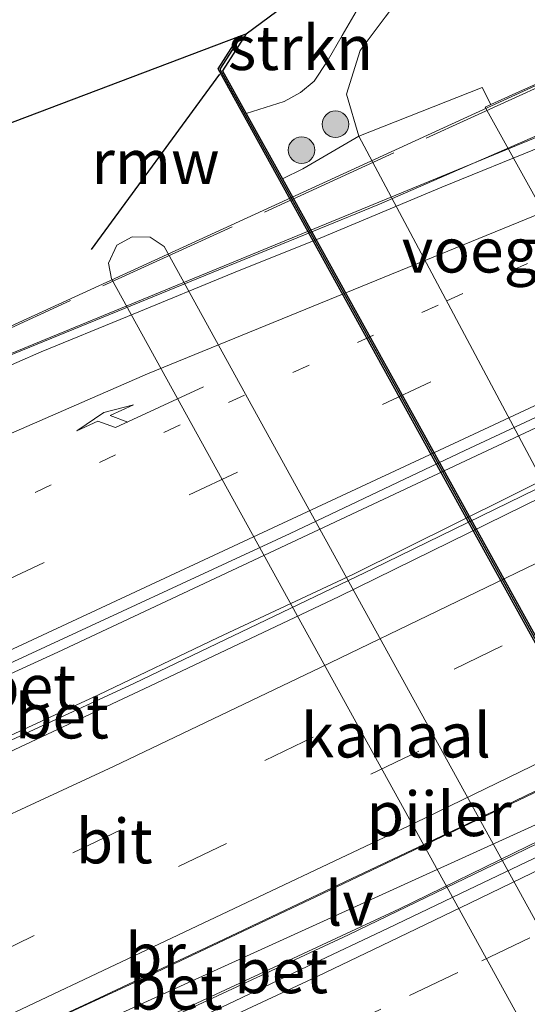
# Model space of a CAD drawing. Units: metres. Extents: x 119997 to 130006, y 481249 to 487503.
# Drawn here: x 123113 to 123142, y 482468 to 482524 of the extents above; entities that cross this region are included whole.
import ezdxf
from ezdxf.enums import TextEntityAlignment as Align

# ---------------------------------------------------------------- set-up
doc = ezdxf.new("R2010")
doc.units = ezdxf.units.M
for name, pattern in [('IE-TERREINAFSCHEIDING', [10, 8, -2]), ('VW-1-3_STREEP', [4, 1, -3]), ('VW-3-9_STREEP', [12, 3, -9])]:
    doc.linetypes.add(name, pattern=pattern)
doc.layers.get('0').update_dxf_attribs({"lineweight": 25})
for name, color, linetype, lineweight in [('B-ME-BV-GELEIDECONSTRUCTIE-GELEIDERAIL-L-B2', 213, 'BV-GELEIDERAIL', 18), ('B-ME-GR-BOOM-S-B1', 93, 'Continuous', 18), ('B-ME-GR-STRUIKEN-GV-B6', 93, 'Continuous', 18), ('B-ME-GW-TEENLIJN-L-B1', 93, 'Continuous', 18), ('B-ME-IE-GRASLAND-GV-B6', 93, 'Continuous', 18), ('B-ME-IE-MEUBILAIR_WEGMEUBILAIR-LIJNVERLICHT-L-B2', 8, 'VW-LIJNV', 18), ('B-ME-IE-TERREINAFSCHEIDING-DOORGANG-L-B1', 8, 'IE-TERREINAFSCHEIDING-KUNSTMATIG-OPEN', 18), ('B-ME-IE-TERREINAFSCHEIDING-RASTERHEKWERK-L-B1', 8, 'IE-TERREINAFSCHEIDING', 18), ('B-ME-IE-TERREINAFSCHEIDING-RASTERHEKWERK-L-B2', 8, 'IE-TERREINAFSCHEIDING', 18), ('B-ME-KW-BRUG-GV-B7', 173, 'Continuous', 18), ('B-ME-KW-LANDHOOFD-GV-B6', 173, 'Continuous', 18), ('B-ME-KW-PIJLER-GV-B6', 173, 'Continuous', 18), ('B-ME-KW-VOEGOVERGANG-L-B2', 8, 'Continuous', 18), ('B-ME-OG-WATER-GV-B6', 153, 'Continuous', 18), ('B-ME-VH-VERH_SOORT-BETON-OVERIG-GV-B7', 8, 'IE-TERREINAFSCHEIDING-NATUURLIJK-HOUTWAL', 18), ('B-ME-VH-VERH_SOORT-BITUMEN-GV-B7', 8, 'Continuous', 18), ('B-ME-VW-MARKERING-13STREEP-045-L-B2', 255, 'VW-1-3_STREEP', 18), ('B-ME-VW-MARKERING-39STREEP-015-L-B2', 255, 'VW-3-9_STREEP', 18), ('B-ME-VW-MARKERING-PIJLRE750-S-B2', 7, 'Continuous', 18), ('B-ME-VW-MARKERING-STREEP-015-L-B2', 7, 'Continuous', 18)]:
    doc.layers.add(name, color=color, linetype=linetype, lineweight=lineweight)
for name, color, linetype in [('B-ME-KG-KADASTRAAL-OPNAMEDTMGRENS-L-B1', 10, 'Continuous'), ('B-ME-KW-REMMINGWERK-L-B1', 10, 'Continuous'), ('B-ME-VV-KADEMUUR-GV-B6', 10, 'Continuous'), ('B-ME-VV-KADEMUUR-L-B1', 10, 'Continuous')]:
    doc.layers.add(name, color=color, linetype=linetype)
doc.styles.add('NLCS-ISO', font='NLCS-ISO.TTF')
doc.linetypes.add('BV-GELEIDERAIL', pattern='A,10,-3,[108,NLCS.SHX,S=1,R=0,X=0,Y=0],-3', length=16)
doc.linetypes.add('IE-TERREINAFSCHEIDING-KUNSTMATIG-OPEN', pattern='A,7,-1.5,[67,NLCS.SHX,S=0.75,R=0,X=0,Y=0],-1.5', length=10)
doc.linetypes.add('IE-TERREINAFSCHEIDING-NATUURLIJK-HOUTWAL', pattern='A,7,-1.5,[67,NLCS.SHX,S=0.75,R=45,X=0,Y=0],-1.5,7,-1.5,[70,NLCS.SHX,S=0.75,R=0,X=0,Y=0],-1.5', length=20)
doc.linetypes.add('VW-LIJNV', pattern='A,0,-5,[102,NLCS.SHX,S=1,R=0,X=-0.625,Y=0],2.5,-0.5,[69,NLCS.SHX,S=0.5,R=0,X=0,Y=0],-0.5,2.5,[102,NLCS.SHX,S=1,R=180,X=0.625,Y=0],-5', length=16)

# ---------------------------------------------------------------- blocks, each defined once
blk = doc.blocks.new('pijlr')
for p, q in [((0, 0, 0.1), (5.45, 0, 0.1)), ((5.45, -0.75, 0.1), (4.7, 0, 0.1)), ((6.2, -0.75, 0.1), (5.45, 0, 0.1)), ((4, -0.75, 0.1), (5.45, -0.75, 0.1)), ((5.7, -1.05, 0.1), (4, -0.75, 0.1)), ((7.5, -0.75, 0.1), (5.7, -1.05, 0.1)), ((7.5, -0.75, 0.1), (6.2, -0.75, 0.1))]:
    blk.add_line(p, q)
blk = doc.blocks.new('boom')
h = blk.add_hatch(color=256)
edge = h.paths.add_edge_path()
edge.add_arc((0, 0), 0.75, 0, 360)
blk.add_circle((0, 0), 0.75)

msp = doc.modelspace()

# ---------------------------------------------------------------- linework, layer by layer
at = {"layer": 'B-ME-BV-GELEIDECONSTRUCTIE-GELEIDERAIL-L-B2'}
for points in [[(123142.2223, 482517.2188, 7.0058), (123111.5562, 482504.5935, 7.0078), (123087.889, 482493.7254, 6.9744), (123071.7672, 482486.7134, 6.9617), (123069.4534, 482485.7071, 6.9599)], [(123079.7384, 482472.2575, 7.3814), (123094.7, 482478.8325, 7.4054), (123115.1485, 482488.1858, 7.4474), (123149.3736, 482504.2608, 7.393)], [(123150.555, 482502.019, 7.472), (123143.483, 482498.392, 7.507), (123131.734, 482492.549, 7.449), (123124.167, 482489.01, 7.507), (123117.428, 482485.781, 7.507), (123105.087, 482480.078, 7.449), (123096.867, 482476.301, 7.478), (123090.172, 482473.398, 7.464), (123081.527, 482469.568, 7.449), (123081.326, 482469.482, 7.447)], [(123088.843, 482455.848, 7.788), (123095.945, 482458.88, 7.867), (123109.329, 482464.942, 7.838), (123116.888, 482468.455, 7.896), (123124.498, 482472.038, 7.94), (123131.685, 482475.44, 7.954), (123138.078, 482478.463, 7.889), (123143.118, 482480.899, 7.933), (123149.051, 482483.895, 7.962), (123155.881, 482487.194, 7.896), (123158.163, 482488.232, 7.925)], [(123159.407, 482485.977, 7.897), (123156.238, 482484.471, 7.865), (123148.49, 482480.633, 7.865), (123141.575, 482477.276, 7.852), (123134.365, 482473.743, 7.858), (123125.661, 482469.69, 7.852), (123116.242, 482465.297, 7.852), (123110.441, 482462.628, 7.819), (123105.277, 482460.297, 7.832), (123099.735, 482457.727, 7.819), (123093.368, 482454.953, 7.793), (123090.115, 482453.543, 7.783)]]:
    msp.add_polyline3d(points, dxfattribs=at)
at = {"layer": 'B-ME-GR-STRUIKEN-GV-B6'}
msp.add_polyline3d([(123125.733, 482522.979, 0.125), (123134.713, 482529.621, 0.527), (123132.712, 482525.596, 0.576), (123131.136, 482522.885, 0.579), (123130.289, 482521.413, 0.536), (123129.572, 482520.316, 0.494), (123128.801, 482519.664, 0.418), (123127.88, 482519.167, 0.418), (123125.745, 482518.487, 0.436), (123124.412, 482520.896, 0.203), (123125.733, 482522.979, 0.125)], dxfattribs=at)
at = {"layer": 'B-ME-GW-TEENLIJN-L-B1'}
for points in [[(123214.841, 482566.875, 0.657), (123209.883, 482564.247, 0.71), (123204.578, 482561.382, 0.789), (123198.692, 482558.262, 0.723), (123192.858, 482555.578, 0.692), (123184.864, 482552.614, 0.592), (123179.314, 482550.247, 0.707), (123174.84, 482548.076, 0.713), (123170.96, 482545.947, 0.71), (123166.597, 482543.588, 0.786), (123164.195, 482542.232, 0.805), (123160.759, 482539.841, 0.871), (123157.357, 482537.942, 0.955), (123153.818, 482536.446, 0.884), (123149.547, 482534.874, 0.792), (123145.279, 482533.225, 0.668), (123141.361, 482531.654, 0.663), (123139.593, 482530.774, 0.668), (123138.319, 482529.842, 0.692), (123136.887, 482528.249, 0.692), (123134.903, 482525.701, 0.634), (123133.561, 482523.915, 0.581), (123132.149, 482522.039, 0.407)], [(123132.149, 482522.039, 0.407), (123131.385, 482519.583, 0.283), (123132.083, 482517.207, 0.283), (123163.613, 482458.014, 0.327)]]:
    msp.add_polyline3d(points, dxfattribs=at)
at = {"layer": 'B-ME-IE-GRASLAND-GV-B6'}
for points in [[(123133.561, 482523.915, 0.581), (123132.149, 482522.039, 0.407), (123131.385, 482519.583, 0.283), (123132.083, 482517.207, 0.283), (123128.933, 482515.376, 0.217), (123127.776, 482514.817, 0.217), (123125.745, 482518.487, 0.436), (123127.88, 482519.167, 0.418), (123128.801, 482519.664, 0.418), (123129.572, 482520.316, 0.494), (123130.289, 482521.413, 0.536), (123131.136, 482522.885, 0.579), (123132.712, 482525.596, 0.576)], [(123152.83, 482525.433, 6.275), (123144.057, 482521.687, 6.341), (123143.48, 482521.416, 6.341), (123143.239, 482521.177, 6.341), (123143.172, 482520.639, 6.341), (123140.91, 482519.631, 4.94), (123139.505, 482518.988, 4.94), (123139.02, 482519.955, 4.917), (123132.083, 482517.207, 0.283), (123131.385, 482519.583, 0.283), (123132.149, 482522.039, 0.407), (123133.561, 482523.915, 0.581)], [(123139.505, 482518.988, 4.94), (123139.182, 482518.84, 4.94), (123170.334, 482462.741, 6.247), (123171.348, 482461.461, 6.159), (123166.243, 482456.605, 1.624), (123164.812, 482455.046, 0.262), (123163.613, 482458.014, 0.327), (123132.083, 482517.207, 0.283), (123139.02, 482519.955, 4.917), (123139.505, 482518.988, 4.94)], [(123127.776, 482514.817, 0.217), (123128.933, 482515.376, 0.217), (123132.083, 482517.207, 0.283), (123163.613, 482458.014, 0.327), (123160.258, 482456.116, 0.233), (123127.776, 482514.817, 0.217)]]:
    msp.add_polyline3d(points, dxfattribs=at)
at = {"layer": 'B-ME-IE-MEUBILAIR_WEGMEUBILAIR-LIJNVERLICHT-L-B2'}
msp.add_polyline3d([(123158.798, 482487.081, 7.19), (123146.343, 482480.44, 7.294), (123089.524, 482454.614, 7.12)], dxfattribs=at)
at = {"layer": 'B-ME-IE-TERREINAFSCHEIDING-DOORGANG-L-B1'}
msp.add_line((123132.083, 482517.207, 0.283), (123128.933, 482515.376, 0.217), dxfattribs=at)
at = {"layer": 'B-ME-IE-TERREINAFSCHEIDING-RASTERHEKWERK-L-B1'}
msp.add_line((123128.933, 482515.376, 0.217), (123127.776, 482514.817, 0.217), dxfattribs=at)
msp.add_polyline3d([(123139.505, 482518.988, 4.94), (123139.02, 482519.955, 4.917), (123132.083, 482517.207, 0.283)], dxfattribs=at)
at = {"layer": 'B-ME-IE-TERREINAFSCHEIDING-RASTERHEKWERK-L-B2'}
msp.add_polyline3d([(123143.143, 482520.425, 6.48), (123108.715, 482504.696, 6.543), (123069.411, 482486.659, 6.437)], dxfattribs=at)
at = {"layer": 'B-ME-KG-KADASTRAAL-OPNAMEDTMGRENS-L-B1'}
msp.add_polyline3d([(122986.218, 482487.151, -0.261), (122997.96, 482490.137, -0.317), (123043.453, 482502.92, 0.295), (123066.223, 482508.84, 0.439), (123071.914, 482510.439, 0.184), (123074.296, 482511.049, 0.007), (123074.722, 482510.202, 0.2), (123077.715, 482504.804, 0.169), (123077.863, 482504.86, -0.13), (123078.002, 482504.913, -0.412), (123125.325, 482522.819, -0.427), (123125.474, 482522.877, 0.142), (123125.733, 482522.979, 0.125), (123134.713, 482529.621, 0.527), (123214.224, 482567.889, 0.643)], dxfattribs=at)
at = {"layer": 'B-ME-KW-BRUG-GV-B7'}
msp.add_polyline3d([(123103.34, 482429.455, 7.736), (123071.827, 482486.605, 6.191), (123069.52, 482485.575, 6.244), (123069.011, 482486.585, 6.212), (123143.148, 482520.573, 6.341), (123144.238, 482518.303, 6.357), (123142.156, 482517.339, 6.357), (123171.163, 482464.779, 7.71), (123173.341, 482465.957, 7.683), (123174.095, 482464.574, 7.683), (123101.907, 482427.006, 7.778), (123101.194, 482428.35, 7.725), (123103.34, 482429.455, 7.736)], dxfattribs=at)
at = {"layer": 'B-ME-KW-LANDHOOFD-GV-B6'}
msp.add_polyline3d([(123172.02, 482463.617, 6.247), (123170.334, 482462.741, 6.247), (123139.182, 482518.84, 4.94), (123139.505, 482518.988, 4.94), (123140.91, 482519.631, 4.94), (123143.172, 482520.639, 6.341), (123144.305, 482518.279, 6.357)], dxfattribs=at)
at = {"layer": 'B-ME-KW-PIJLER-GV-B6'}
msp.add_polyline3d([(123149.88, 482451.656, -0.412), (123118.168, 482509.186, -0.412), (123117.999, 482510.059, -0.412), (123118.462, 482511.085, -0.412), (123119.322, 482511.542, -0.412), (123120.336, 482511.535, -0.412), (123121.126, 482511.007, -0.412), (123152.784, 482453.532, -0.412), (123152.95, 482452.679, -0.412), (123152.494, 482451.78, -0.412), (123151.718, 482451.194, -0.412), (123150.664, 482451.162, -0.412), (123149.88, 482451.656, -0.412)], dxfattribs=at)
at = {"layer": 'B-ME-KW-REMMINGWERK-L-B1'}
msp.add_line((123124.249, 482520.699, 0.08), (123117.03, 482510.834, 0.137), dxfattribs=at)
at = {"layer": 'B-ME-OG-WATER-GV-B6'}
for points in [[(123124.168, 482520.995, -0.427), (123135.796, 482499.944, -0.427), (123155.952, 482463.493, -0.427), (123162.271, 482452.067, -0.427), (123167.959, 482441.788, -0.427), (123173.88, 482443.126, -0.427), (123181.074, 482430.029, -0.427), (123177.632, 482425.825, -0.412), (123129.4, 482400.396, -0.412), (123127.769, 482403.366, -0.412), (123121.905, 482414.079, -0.412), (123125.613, 482418.863, -0.412), (123119.583, 482429.76, -0.412), (123113.711, 482440.387, -0.412), (123107.358, 482451.887, -0.412), (123095.732, 482472.877, -0.412), (123089.067, 482484.947, -0.412), (123083.838, 482494.381, -0.412), (123080.531, 482500.358, -0.412), (123078.002, 482504.913, -0.412), (123125.325, 482522.819, -0.427), (123124.168, 482520.995, -0.427)], [(123118.168, 482509.186, -0.412), (123149.88, 482451.656, -0.412), (123150.664, 482451.162, -0.412), (123151.718, 482451.194, -0.412), (123152.494, 482451.78, -0.412), (123152.95, 482452.679, -0.412), (123152.784, 482453.532, -0.412), (123121.126, 482511.007, -0.412), (123120.336, 482511.535, -0.412), (123119.322, 482511.542, -0.412), (123118.462, 482511.085, -0.412), (123117.999, 482510.059, -0.412), (123118.168, 482509.186, -0.412)]]:
    msp.add_polyline3d(points, dxfattribs=at)
at = {"layer": 'B-ME-VH-VERH_SOORT-BETON-OVERIG-GV-B7'}
for points in [[(123072.083, 482486.244, 6.2), (123071.893, 482486.589, 6.191), (123081.307, 482490.717, 6.302), (123089.004, 482494.094, 6.315), (123097.633, 482497.982, 6.325), (123105.587, 482501.671, 6.294), (123111.482, 482504.49, 6.299), (123123.065, 482509.224, 6.344), (123133.237, 482513.383, 6.278), (123142.138, 482517.268, 6.357), (123142.465, 482516.676, 6.372), (123136.747, 482514.336, 6.339), (123129.894, 482511.478, 6.336), (123125.34, 482509.66, 6.339), (123119.056, 482507.065, 6.333), (123114.205, 482505.079, 6.331), (123108.711, 482502.684, 6.349), (123099.998, 482498.648, 6.322), (123090.021, 482494.142, 6.303), (123082.897, 482490.962, 6.254), (123077.267, 482488.523, 6.27), (123072.083, 482486.244, 6.2)], [(123079.581, 482472.646, 6.627), (123091.969, 482478.187, 6.643), (123102.825, 482483.039, 6.839), (123112.677, 482487.65, 6.785), (123128.206, 482494.86, 6.623), (123138.037, 482499.528, 6.749), (123149.083, 482504.686, 6.692), (123150.741, 482501.681, 6.759), (123142.005, 482497.327, 6.807), (123132.87, 482492.869, 6.815), (123119.458, 482486.436, 6.831), (123103.661, 482479.139, 6.836), (123090.868, 482473.472, 6.775), (123081.382, 482469.38, 6.657), (123079.581, 482472.646, 6.627)], [(123081.382, 482469.38, 6.657), (123090.868, 482473.472, 6.775), (123103.661, 482479.139, 6.836), (123119.458, 482486.436, 6.831), (123132.87, 482492.869, 6.815), (123142.005, 482497.327, 6.807), (123150.741, 482501.681, 6.759), (123151.03, 482501.157, 6.772), (123143.423, 482497.426, 6.81), (123130.972, 482491.316, 6.825), (123120.329, 482486.269, 6.839), (123106.909, 482479.978, 6.865), (123093.861, 482474.062, 6.815), (123081.722, 482468.763, 6.674), (123081.382, 482469.38, 6.657)], [(123090.216, 482453.359, 7.091), (123089.524, 482454.614, 7.12), (123088.862, 482455.814, 7.024), (123100.112, 482460.816, 7.167), (123109.563, 482465.037, 7.16), (123119.662, 482469.698, 7.189), (123130.013, 482474.577, 7.199), (123141.896, 482480.252, 7.196), (123158.059, 482488.421, 7.101), (123158.798, 482487.081, 7.19), (123159.437, 482485.923, 7.165), (123148.525, 482480.527, 7.099), (123140.769, 482476.757, 7.078), (123131.503, 482472.271, 7.089), (123123.324, 482468.466, 7.089), (123111.875, 482463.134, 7.091), (123099.715, 482457.68, 7.089), (123090.216, 482453.359, 7.091)], [(123111.875, 482463.134, 7.091), (123123.324, 482468.466, 7.089), (123131.503, 482472.271, 7.089), (123140.769, 482476.757, 7.078), (123148.525, 482480.527, 7.099), (123159.437, 482485.923, 7.165), (123159.716, 482485.418, 7.178)], [(123159.716, 482485.418, 7.178), (123157.087, 482484.09, 6.992), (123151.732, 482481.387, 7.006), (123147.231, 482479.172, 7.009), (123142.739, 482476.976, 7.011), (123138.235, 482474.804, 7.011), (123133.719, 482472.658, 7.014), (123129.205, 482470.509, 7.007), (123124.692, 482468.359, 7.012), (123120.16, 482466.246, 7.007), (123115.621, 482464.15, 7.006), (123111.074, 482462.069, 6.992)]]:
    msp.add_polyline3d(points, dxfattribs=at)
at = {"layer": 'B-ME-VH-VERH_SOORT-BITUMEN-GV-B7'}
for points in [[(123108.711, 482502.684, 6.349), (123114.205, 482505.079, 6.331), (123119.056, 482507.065, 6.333), (123125.34, 482509.66, 6.339), (123129.894, 482511.478, 6.336), (123136.747, 482514.336, 6.339), (123142.465, 482516.676, 6.372), (123144.118, 482513.681, 6.52), (123145.166, 482511.781, 6.444), (123146.996, 482508.467, 6.575), (123148.759, 482505.272, 6.689), (123149.083, 482504.686, 6.692), (123138.037, 482499.528, 6.749), (123128.206, 482494.86, 6.623), (123112.677, 482487.65, 6.785)], [(123081.722, 482468.763, 6.674), (123093.861, 482474.062, 6.815), (123106.909, 482479.978, 6.865), (123120.329, 482486.269, 6.839), (123130.972, 482491.316, 6.825), (123143.423, 482497.426, 6.81), (123151.03, 482501.157, 6.772), (123152.59, 482498.33, 6.845), (123154.222, 482495.373, 6.922), (123155.844, 482492.434, 6.997), (123157.516, 482489.404, 7.076), (123158.059, 482488.421, 7.101), (123141.896, 482480.252, 7.196), (123130.013, 482474.577, 7.199), (123119.662, 482469.698, 7.189), (123109.563, 482465.037, 7.16), (123100.112, 482460.816, 7.167), (123088.862, 482455.814, 7.024), (123088.234, 482456.953, 6.995), (123086.58, 482459.952, 6.914), (123084.952, 482462.906, 6.835), (123083.278, 482465.942, 6.75), (123081.722, 482468.763, 6.674)], [(123111.074, 482462.069, 6.992), (123115.621, 482464.15, 7.006), (123120.16, 482466.246, 7.007), (123124.692, 482468.359, 7.012), (123129.205, 482470.509, 7.007), (123133.719, 482472.658, 7.014), (123138.235, 482474.804, 7.011), (123142.739, 482476.976, 7.011), (123147.231, 482479.172, 7.009), (123151.732, 482481.387, 7.006), (123157.087, 482484.09, 6.992), (123159.716, 482485.418, 7.178), (123160.052, 482484.809, 7.194), (123161.723, 482481.781, 7.272), (123163.369, 482478.799, 7.349), (123165.011, 482475.824, 7.426), (123165.773, 482474.442, 7.461), (123167.491, 482471.329, 7.503), (123167.608, 482471.117, 7.566), (123169.258, 482468.128, 7.624), (123171.095, 482464.799, 7.71)]]:
    msp.add_polyline3d(points, dxfattribs=at)
at = {"layer": 'B-ME-VV-KADEMUUR-GV-B6'}
for points in [[(123181.074, 482430.029, -0.427), (123173.88, 482443.126, -0.427), (123167.959, 482441.788, -0.427), (123162.271, 482452.067, -0.427), (123155.952, 482463.493, -0.427), (123135.796, 482499.944, -0.427), (123124.168, 482520.995, -0.427), (123125.325, 482522.819, -0.427), (123125.474, 482522.877, 0.142), (123125.733, 482522.979, 0.125), (123124.412, 482520.896, 0.203)], [(123124.412, 482520.896, 0.203), (123125.745, 482518.487, 0.436), (123127.776, 482514.817, 0.217), (123160.258, 482456.116, 0.233), (123161.533, 482453.813, 0.227), (123161.882, 482453.182, 0.136), (123164.115, 482449.151, 0.237), (123167.811, 482442.477, 0.237), (123168.069, 482442.011, 0.263), (123173.959, 482443.299, 0.297), (123175.421, 482440.639, 0.309), (123179.518, 482433.186, 0.346)]]:
    msp.add_polyline3d(points, dxfattribs=at)
at = {"layer": 'B-ME-VV-KADEMUUR-L-B1'}
msp.add_polyline3d([(123125.474, 482522.877, 0.142), (123124.265, 482520.975, 0.142), (123127.982, 482514.258, 0.142), (123161.958, 482452.817, 0.118), (123168.011, 482441.909, 0.307), (123173.916, 482443.212, 0.307), (123177.565, 482436.586, 0.307), (123180.138, 482431.889, 0.331), (123181.128, 482430.089, 0.307)], dxfattribs=at)
at = {"layer": 'B-ME-VW-MARKERING-13STREEP-045-L-B2'}
msp.add_polyline3d([(123145.1848, 482511.7469, 6.5345), (123136.531, 482507.7127, 6.531), (123104.2545, 482492.6935, 6.5438), (123081.4551, 482482.438, 6.4986), (123075.5835, 482479.8949, 6.4684)], dxfattribs=at)
at = {"layer": 'B-ME-VW-MARKERING-39STREEP-015-L-B2'}
for points in [[(123146.9938, 482508.471, 6.6105), (123110.5888, 482491.4452, 6.6494), (123084.3468, 482479.58, 6.6068), (123077.4269, 482476.553, 6.5711)], [(123084.952, 482462.906, 6.835), (123095.119, 482467.315, 7.167), (123115.984, 482476.895, 7.119), (123137.447, 482487.217, 7.119), (123154.222, 482495.373, 6.922)], [(123155.844, 482492.434, 6.997), (123135.461, 482482.614, 7.475), (123104.719, 482467.866, 7.26), (123086.58, 482459.952, 6.914)], [(123092.356, 482449.478, 7.182), (123095.491, 482450.842, 7.219), (123099.618, 482452.638, 7.229), (123103.942, 482454.549, 7.239), (123108.5, 482456.604, 7.25), (123112.833, 482458.57, 7.261), (123117.376, 482460.66, 7.271), (123121.918, 482462.75, 7.276), (123126.076, 482464.674, 7.282), (123130.597, 482466.81, 7.28), (123134.934, 482468.862, 7.278), (123138.989, 482470.815, 7.278), (123143.043, 482472.768, 7.277), (123147.097, 482474.721, 7.278), (123151.436, 482476.856, 7.273), (123155.915, 482479.077, 7.276), (123160.134, 482481.185, 7.272), (123161.636, 482481.939, 7.26)]]:
    msp.add_polyline3d(points, dxfattribs=at)
at = {"layer": 'B-ME-VW-MARKERING-STREEP-015-L-B2'}
for points in [[(123144.1447, 482513.6326, 6.4663), (123120.183, 482503.8396, 6.4614), (123111.0169, 482499.8428, 6.4628), (123083.6817, 482487.4831, 6.4082), (123073.7909, 482483.1471, 6.3675)], [(123079.219, 482473.3025, 6.6832), (123083.7456, 482475.274, 6.7026), (123106.5416, 482485.537, 6.731), (123138.2666, 482500.3186, 6.7318), (123148.7778, 482505.2381, 6.7232)], [(123083.278, 482465.942, 6.75), (123096.289, 482471.668, 6.857), (123107.112, 482476.575, 6.92), (123118.278, 482481.758, 6.954), (123129.921, 482487.313, 6.962), (123144.215, 482494.228, 6.917), (123152.59, 482498.33, 6.845)], [(123157.516, 482489.404, 7.076), (123135.252, 482478.586, 7.315), (123109.242, 482466.278, 7.387), (123088.234, 482456.953, 6.995)], [(123090.809, 482452.284, 7.108), (123095.179, 482454.195, 7.157), (123099.292, 482456.02, 7.17), (123103.419, 482457.864, 7.172), (123107.909, 482459.893, 7.173), (123112.085, 482461.793, 7.182), (123116.573, 482463.853, 7.19), (123121.107, 482465.942, 7.196), (123125.225, 482467.834, 7.198), (123129.732, 482469.942, 7.197), (123133.843, 482471.903, 7.2), (123138.323, 482474.064, 7.196), (123142.396, 482476.034, 7.197), (123146.876, 482478.204, 7.198), (123151.135, 482480.303, 7.192), (123155.168, 482482.319, 7.195), (123158.736, 482484.127, 7.184), (123160.059, 482484.796, 7.184)]]:
    msp.add_polyline3d(points, dxfattribs=at)

# ---------------------------------------------------------------- block references
at = {"layer": 'B-ME-GR-BOOM-S-B1', "rotation": 90}
for p in [(123130.763, 482517.882, 0.481), (123128.855, 482516.427, 0.481)]:
    msp.add_blockref('boom', p, dxfattribs=at)
at = {"layer": 'B-ME-VW-MARKERING-PIJLRE750-S-B2', "rotation": 204.8}
msp.add_blockref('pijlr', (123123.3438, 482503.1016, 6.5088), dxfattribs=at)

# ---------------------------------------------------------------- texts
at = {"layer": 'B-ME-GR-STRUIKEN-GV-B6', "ltscale": 0.2, "style": 'NLCS-ISO'}
msp.add_text('strkn', height=2.5, dxfattribs=at).set_placement((123128.7933, 482522.1821), align=Align.MIDDLE_CENTER)
at = {"layer": 'B-ME-IE-MEUBILAIR_WEGMEUBILAIR-LIJNVERLICHT-L-B2', "ltscale": 0.2, "style": 'NLCS-ISO'}
msp.add_text('lv', height=2.5, dxfattribs=at).set_placement((123131.555, 482474.045), align=Align.MIDDLE_CENTER)
at = {"layer": 'B-ME-KW-BRUG-GV-B7', "ltscale": 0.2, "style": 'NLCS-ISO'}
msp.add_text('br', height=2.5, dxfattribs=at).set_placement((123120.6369, 482471.1197), align=Align.MIDDLE_CENTER)
at = {"layer": 'B-ME-KW-PIJLER-GV-B6', "ltscale": 0.2, "style": 'NLCS-ISO'}
msp.add_text('pijler', height=2.5, dxfattribs=at).set_placement((123136.5987, 482479.0825), align=Align.MIDDLE_CENTER)
at = {"layer": 'B-ME-KW-REMMINGWERK-L-B1', "ltscale": 0.2, "style": 'NLCS-ISO'}
msp.add_text('rmw', height=2.5, dxfattribs=at).set_placement((123120.6395, 482515.7665), align=Align.MIDDLE_CENTER)
at = {"layer": 'B-ME-KW-VOEGOVERGANG-L-B2', "ltscale": 0.2, "style": 'NLCS-ISO'}
msp.add_text('voegovergang', height=2.5, dxfattribs=at).set_placement((123145.7702, 482510.7901), align=Align.MIDDLE_CENTER)
at = {"layer": 'B-ME-OG-WATER-GV-B6', "ltscale": 0.2, "style": 'NLCS-ISO'}
msp.add_text('kanaal', height=2.5, dxfattribs=at).set_placement((123134.1593, 482483.5079), align=Align.MIDDLE_CENTER)
at = {"layer": 'B-ME-VH-VERH_SOORT-BETON-OVERIG-GV-B7', "ltscale": 0.2, "style": 'NLCS-ISO'}
for p in [(123113.5296, 482486.2364), (123115.3742, 482484.577), (123127.7067, 482470.2446), (123121.7816, 482469.3214)]:
    msp.add_text('bet', height=2.5, dxfattribs=at).set_placement(p, align=Align.MIDDLE_CENTER)
at = {"layer": 'B-ME-VH-VERH_SOORT-BITUMEN-GV-B7', "ltscale": 0.2, "style": 'NLCS-ISO'}
msp.add_text('bit', height=2.5, dxfattribs=at).set_placement((123118.3196, 482477.5497), align=Align.MIDDLE_CENTER)

doc.saveas('drawing.dxf')
